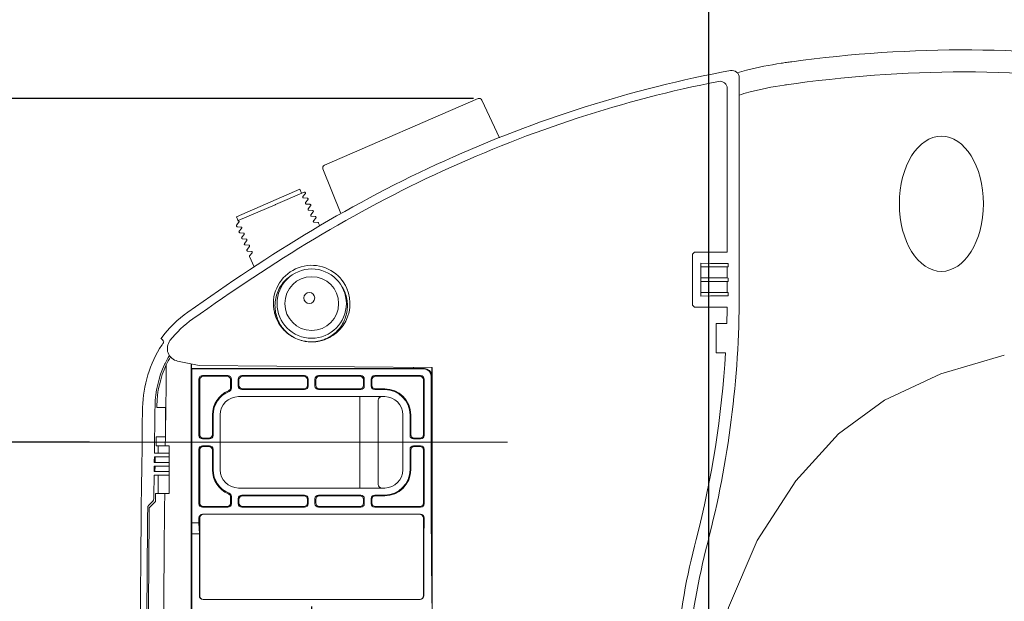
# Model space of a CAD drawing. Units: inches. Extents: x -3578 to -1825, y -3546 to -1658.
# Drawn here: x -1881 to -1872, y -1759 to -1754 of the extents above; entities that cross this region are included whole.
import ezdxf

# ---------------------------------------------------------------- set-up
doc = ezdxf.new("R2010")
doc.units = ezdxf.units.IN
doc.header["$MEASUREMENT"] = 0
doc.header["$PDSIZE"] = -5
doc.linetypes.add('CENTER2', pattern=[28.574999, 19.049999, -3.175, 3.175, -3.175])
doc.layers.get('Defpoints').update_dxf_attribs({"lineweight": 18})
for name, color, linetype, lineweight in [('产品线图', 7, 'Continuous', 9), ('单页插图-中心线', 1, 'CENTER2', 5), ('单页插图-尺寸线', 3, 'Continuous', 5), ('单页插图-细线', 3, 'Continuous', 5)]:
    doc.layers.add(name, color=color, linetype=linetype, lineweight=lineweight)
doc.styles.get("Standard").update_dxf_attribs({"font": 'arial.ttf'})
doc.dimstyles.get("Standard").update_dxf_attribs({"dimtxt": 1.418, "dimasz": 1.8, "dimexe": 0.18, "dimexo": 0.0625, "dimgap": 0.3, "dimtad": 1, "dimdec": 0, "dimlfac": 30, "dimzin": 0, "dimdsep": 46, "dimtxsty": 'Standard', "dimcen": 0.09, "dimdle": 3.6, "dimadec": 0, "dimazin": 0, "dimtfac": 1, "dimtdec": 0, "dimtofl": 0, "dimtmove": 0, "dimatfit": 3, "dimfxl": 0, "dimtolj": 1, "dimarcsym": 0})

# ---------------------------------------------------------------- blocks, each defined once
blk = doc.blocks.new('*D27')
at = {"layer": 'Defpoints', "color": 0}
for p in [(-1887.5102, -1754.7848), (-1877.1747, -1754.7848), (-1872.4436, -1766.6608)]:
    blk.add_point(p, dxfattribs=at)
at = {"layer": '单页插图-尺寸线', "color": 0, "lineweight": -2}
for p, q in [((-1877.2372, -1754.7848), (-1887.6902, -1754.7848)), ((-1887.5102, -1764.8608), (-1887.5102, -1756.5848)), ((-1872.5061, -1766.6608), (-1887.6902, -1766.6608)), ((-1887.5102, -1766.6608), (-1887.5102, -1781.1477))]:
    blk.add_line(p, q, dxfattribs=at)
at = {"layer": '单页插图-尺寸线', "color": 0}
for points in [[(-1887.2102, -1756.5848), (-1887.8102, -1756.5848), (-1887.5102, -1754.7848)], [(-1887.8102, -1764.8608), (-1887.2102, -1764.8608), (-1887.5102, -1766.6608)]]:
    blk.add_solid(points, dxfattribs=at)
at = {"layer": '单页插图-尺寸线', "color": 0, "insert": (-1888.7281, -1774.8043), "char_height": 1.418, "attachment_point": 5, "rotation": 90}
blk.add_mtext("\\A1;14-1/16'' [357]", dxfattribs=at)
blk = doc.blocks.new('*D28')
at = {"layer": 'Defpoints', "color": 0}
for p in [(-1878.7133, -1759.353), (-1863.6507, -1760.503), (-1878.7133, -1769.1618)]:
    blk.add_point(p, dxfattribs=at)
at = {"layer": '单页插图-细线', "color": 0, "linetype": 'Continuous', "lineweight": -2}
for p, q in [((-1878.7133, -1759.4155), (-1878.7133, -1769.3418)), ((-1863.6507, -1760.5655), (-1863.6507, -1769.3418)), ((-1865.4507, -1769.1618), (-1876.9133, -1769.1618)), ((-1863.6507, -1769.1618), (-1833.8667, -1769.1618))]:
    blk.add_line(p, q, dxfattribs=at)
at = {"layer": '单页插图-细线', "color": 0}
for points in [[(-1876.9133, -1768.8618), (-1876.9133, -1769.4618), (-1878.7133, -1769.1618)], [(-1865.4507, -1769.4618), (-1865.4507, -1768.8618), (-1863.6507, -1769.1618)]]:
    blk.add_solid(points, dxfattribs=at)
at = {"layer": '单页插图-细线', "color": 0, "insert": (-1847.8587, -1767.9439), "char_height": 1.418, "attachment_point": 5}
blk.add_mtext("\\A1;16-15/16''~18-11/16'' [430~474]", dxfattribs=at)
blk = doc.blocks.new('*D33')
at = {"layer": 'Defpoints', "color": 0}
for p in [(-1880.675, -1757.9196), (-1883.7704, -1763.0863), (-1880.8435, -1763.0863)]:
    blk.add_point(p, dxfattribs=at)
at = {"layer": '单页插图-尺寸线', "color": 0, "lineweight": -2}
for p, q in [((-1880.7375, -1757.9196), (-1883.9504, -1757.9196)), ((-1883.7704, -1759.7196), (-1883.7704, -1761.2863)), ((-1880.906, -1763.0863), (-1883.9504, -1763.0863)), ((-1883.7704, -1763.0863), (-1883.7704, -1791.1339))]:
    blk.add_line(p, q, dxfattribs=at)
at = {"layer": '单页插图-尺寸线', "color": 0}
for points in [[(-1883.4704, -1759.7196), (-1884.0704, -1759.7196), (-1883.7704, -1757.9196)], [(-1884.0704, -1761.2863), (-1883.4704, -1761.2863), (-1883.7704, -1763.0863)]]:
    blk.add_solid(points, dxfattribs=at)
at = {"layer": '单页插图-尺寸线', "color": 0, "insert": (-1884.9883, -1780.4068), "char_height": 1.418, "attachment_point": 5, "rotation": 90}
blk.add_mtext('\\A1;5-3/8"~6-7/8\'\' [136~174]', dxfattribs=at)
blk = doc.blocks.new('*D39')
at = {"layer": 'Defpoints', "color": 0}
for p in [(-1865.5657, -1752.1271), (-1875.0912, -1760.503), (-1865.5657, -1760.503)]:
    blk.add_point(p, dxfattribs=at)
at = {"layer": '单页插图-尺寸线', "color": 0, "lineweight": -2}
for p, q in [((-1875.0912, -1760.4405), (-1875.0912, -1751.9471)), ((-1865.5657, -1760.4405), (-1865.5657, -1751.9471)), ((-1873.2912, -1752.1271), (-1867.3657, -1752.1271))]:
    blk.add_line(p, q, dxfattribs=at)
at = {"layer": '单页插图-尺寸线', "color": 0}
for points in [[(-1873.2912, -1751.8271), (-1873.2912, -1752.4271), (-1875.0912, -1752.1271)], [(-1867.3657, -1752.4271), (-1867.3657, -1751.8271), (-1865.5657, -1752.1271)]]:
    blk.add_solid(points, dxfattribs=at)
at = {"layer": '单页插图-尺寸线', "color": 0, "insert": (-1869.6069, -1750.9092), "char_height": 1.418, "attachment_point": 5}
blk.add_mtext("\\A1;11-1/4'' [285]", dxfattribs=at)

msp = doc.modelspace()

# ---------------------------------------------------------------- linework, layer by layer
at = {"layer": '产品线图'}
for p, q in [((-1874.8133, -1754.5939), (-1874.8133, -1756.5765)), ((-1874.9226, -1754.6928), (-1874.9226, -1756.1863)), ((-1878.5951, -1755.3915), (-1877.1948, -1754.7852)), ((-1877.16, -1754.7985), (-1877.0005, -1755.142)), ((-1878.4452, -1755.834), (-1878.6093, -1755.426)), ((-1879.3995, -1755.8621), (-1878.8196, -1755.6111)), ((-1879.0433, -1755.7515), (-1878.7796, -1755.6373)), ((-1878.8037, -1755.6478), (-1878.8196, -1755.6111)), ((-1878.7922, -1755.6781), (-1878.771, -1755.652)), ((-1878.7773, -1755.6375), (-1878.7796, -1755.6373)), ((-1879.3814, -1755.8979), (-1879.0446, -1755.7521)), ((-1879.0446, -1755.7521), (-1879.0433, -1755.7515)), ((-1878.7533, -1755.693), (-1878.7868, -1755.6906)), ((-1878.7682, -1755.7336), (-1878.747, -1755.7075)), ((-1878.7292, -1755.7485), (-1878.7628, -1755.7461)), ((-1878.7441, -1755.7892), (-1878.7229, -1755.763)), ((-1878.7052, -1755.8041), (-1878.7387, -1755.8016)), ((-1878.7201, -1755.8447), (-1878.6989, -1755.8185)), ((-1879.3995, -1755.8621), (-1879.3836, -1755.8988)), ((-1879.376, -1755.9127), (-1879.3972, -1755.9389)), ((-1879.386, -1755.8999), (-1879.3815, -1755.8979)), ((-1879.386, -1755.8999), (-1879.3814, -1755.9002)), ((-1879.3814, -1755.9002), (-1879.3798, -1755.9006)), ((-1878.6811, -1755.8596), (-1878.7147, -1755.8572)), ((-1878.6961, -1755.9002), (-1878.6749, -1755.8741)), ((-1878.6571, -1755.9151), (-1878.6907, -1755.9127)), ((-1878.6389, -1755.9446), (-1878.6494, -1755.9204)), ((-1878.6389, -1755.9446), (-1878.6494, -1755.9204)), ((-1879.3909, -1755.9533), (-1879.3573, -1755.9558)), ((-1879.3745, -1756.0036), (-1879.3739, -1756.0047)), ((-1879.3519, -1755.9682), (-1879.3731, -1755.9944)), ((-1879.3668, -1756.0089), (-1879.3333, -1756.0113)), ((-1879.3279, -1756.0238), (-1879.3491, -1756.0499)), ((-1879.3296, -1756.0128), (-1879.3275, -1756.015)), ((-1879.3428, -1756.0644), (-1879.3092, -1756.0668)), ((-1879.3038, -1756.0793), (-1879.325, -1756.1054)), ((-1879.3188, -1756.1199), (-1879.2852, -1756.1223)), ((-1879.2798, -1756.1348), (-1879.301, -1756.1609)), ((-1879.2947, -1756.1754), (-1879.2612, -1756.1778)), ((-1879.2558, -1756.1903), (-1879.277, -1756.2165)), ((-1875.2393, -1756.203), (-1875.2226, -1756.1863)), ((-1875.2393, -1756.6696), (-1875.2393, -1756.203)), ((-1875.2226, -1756.1863), (-1874.9226, -1756.1863)), ((-1879.2784, -1756.2257), (-1879.2379, -1756.3192)), ((-1879.2379, -1756.3192), (-1879.2784, -1756.2257)), ((-1875.1627, -1756.2869), (-1875.1627, -1756.319)), ((-1875.0767, -1756.2877), (-1875.1627, -1756.2869)), ((-1874.9156, -1756.2877), (-1875.0767, -1756.2877)), ((-1874.9156, -1756.3182), (-1874.9156, -1756.2877)), ((-1875.1627, -1756.319), (-1875.1633, -1756.3196)), ((-1875.1633, -1756.3196), (-1875.1633, -1756.4196)), ((-1875.1633, -1756.3196), (-1874.9245, -1756.3196)), ((-1874.9245, -1756.4196), (-1874.9245, -1756.3196)), ((-1874.9233, -1756.3195), (-1874.9156, -1756.3182)), ((-1878.4188, -1756.4648), (-1878.4192, -1756.4643)), ((-1874.9245, -1756.4196), (-1875.1633, -1756.4196)), ((-1875.1627, -1756.4202), (-1875.1633, -1756.4196)), ((-1875.1627, -1756.4524), (-1875.1633, -1756.453)), ((-1875.1633, -1756.453), (-1875.1633, -1756.553)), ((-1875.1633, -1756.453), (-1874.9245, -1756.453)), ((-1875.1627, -1756.4202), (-1875.1627, -1756.4524)), ((-1874.9245, -1756.553), (-1874.9245, -1756.453)), ((-1874.9233, -1756.4198), (-1874.9156, -1756.4211)), ((-1874.9233, -1756.4528), (-1874.9156, -1756.4515)), ((-1874.9156, -1756.4515), (-1874.9156, -1756.4211)), ((-1874.9245, -1756.553), (-1875.1633, -1756.553)), ((-1875.1627, -1756.5535), (-1875.1633, -1756.553)), ((-1875.1627, -1756.5535), (-1875.1627, -1756.5857)), ((-1874.9233, -1756.5531), (-1874.9156, -1756.5544)), ((-1874.9156, -1756.5848), (-1874.9156, -1756.5544)), ((-1875.0767, -1756.5848), (-1875.1627, -1756.5857)), ((-1874.9156, -1756.5848), (-1875.0767, -1756.5848)), ((-1875.2226, -1756.6863), (-1875.2393, -1756.6696)), ((-1874.9233, -1756.6863), (-1875.2226, -1756.6863)), ((-1875.0226, -1756.8363), (-1874.9264, -1756.8363)), ((-1875.0226, -1757.103), (-1875.0226, -1756.8363)), ((-1878.792, -1756.9943), (-1878.7929, -1756.9941)), ((-1874.9382, -1757.103), (-1875.0226, -1757.103)), ((-1880.0387, -1757.4079), (-1880.0386, -1757.214)), ((-1880.0419, -1757.603), (-1880.0387, -1757.4079)), ((-1880.1253, -1757.603), (-1880.0466, -1757.603)), ((-1880.1251, -1757.5904), (-1880.125, -1757.5847)), ((-1880.0466, -1757.8696), (-1880.0466, -1757.603)), ((-1880.1291, -1757.8696), (-1880.0466, -1757.8696)), ((-1880.0471, -1757.953), (-1880.0463, -1757.8696)), ((-1880.1303, -1757.953), (-1880.0133, -1757.953)), ((-1880.1133, -1757.953), (-1880.1133, -1758.0196)), ((-1880.0133, -1758.3863), (-1880.0133, -1757.953)), ((-1880.0133, -1758.053), (-1880.1471, -1758.053)), ((-1880.1467, -1758.0196), (-1880.0133, -1758.0196)), ((-1880.1404, -1758.103), (-1880.1397, -1758.053)), ((-1880.1482, -1758.1363), (-1880.0133, -1758.1363)), ((-1880.0133, -1758.103), (-1880.1477, -1758.103)), ((-1880.1414, -1758.1863), (-1880.1408, -1758.1363)), ((-1880.1492, -1758.2196), (-1880.0133, -1758.2196)), ((-1880.0133, -1758.1863), (-1880.1488, -1758.1863)), ((-1880.1133, -1758.2196), (-1880.1133, -1758.3863)), ((-1880.1615, -1758.4568), (-1880.1542, -1758.4459)), ((-1880.1542, -1758.4459), (-1880.1516, -1758.4333)), ((-1880.1356, -1758.3863), (-1880.0133, -1758.3863)), ((-1880.2079, -1758.5167), (-1880.2052, -1758.504)), ((-1880.2052, -1758.504), (-1880.1979, -1758.4931)), ((-1880.1615, -1758.4568), (-1880.1979, -1758.4931)), ((-1880.1932, -1758.5172), (-1880.1364, -1758.4604)), ((-1877.6201, -1759.1363), (-1877.6164, -1759.1363))]:
    msp.add_line(p, q, dxfattribs=at)
for points in [[(-1878.7696, -1755.6428), (-1878.7718, -1755.6398), (-1878.7748, -1755.638), (-1878.7769, -1755.6375), (-1878.7773, -1755.6375)], [(-1878.771, -1755.652), (-1878.77, -1755.6505), (-1878.769, -1755.6474), (-1878.7696, -1755.6428)], [(-1878.7868, -1755.6906), (-1878.7875, -1755.6905), (-1878.7896, -1755.6897), (-1878.7926, -1755.6869), (-1878.7937, -1755.6826), (-1878.793, -1755.6795), (-1878.7923, -1755.6782), (-1878.7922, -1755.6781)], [(-1878.7628, -1755.7461), (-1878.7634, -1755.746), (-1878.7656, -1755.7452), (-1878.7686, -1755.7424), (-1878.7697, -1755.7381), (-1878.769, -1755.7349), (-1878.7682, -1755.7336)], [(-1878.7456, -1755.6983), (-1878.7476, -1755.6954), (-1878.7505, -1755.6936), (-1878.7528, -1755.6931), (-1878.7532, -1755.693)], [(-1878.747, -1755.7075), (-1878.746, -1755.7061), (-1878.745, -1755.7029), (-1878.7456, -1755.6983)], [(-1878.7215, -1755.7538), (-1878.7237, -1755.7508), (-1878.7267, -1755.7491), (-1878.7288, -1755.7486), (-1878.7292, -1755.7485)], [(-1878.7229, -1755.763), (-1878.722, -1755.7616), (-1878.7209, -1755.7584), (-1878.7215, -1755.7538)], [(-1878.7387, -1755.8016), (-1878.7394, -1755.8016), (-1878.7415, -1755.8008), (-1878.7445, -1755.798), (-1878.7457, -1755.7937), (-1878.745, -1755.7905), (-1878.7442, -1755.7892), (-1878.7441, -1755.7892)], [(-1878.7147, -1755.8572), (-1878.7153, -1755.8571), (-1878.7175, -1755.8563), (-1878.7205, -1755.8535), (-1878.7216, -1755.8492), (-1878.7209, -1755.846), (-1878.7202, -1755.8448), (-1878.7201, -1755.8447)], [(-1878.6975, -1755.8093), (-1878.6996, -1755.8064), (-1878.7026, -1755.8046), (-1878.7048, -1755.8041), (-1878.7052, -1755.8041)], [(-1878.6989, -1755.8185), (-1878.6979, -1755.8171), (-1878.6969, -1755.814), (-1878.6975, -1755.8093)], [(-1879.3798, -1755.9006), (-1879.377, -1755.9022), (-1879.3747, -1755.906), (-1879.3747, -1755.9101), (-1879.3756, -1755.9122), (-1879.376, -1755.9127)], [(-1878.6907, -1755.9127), (-1878.6913, -1755.9126), (-1878.6935, -1755.9118), (-1878.6964, -1755.909), (-1878.6976, -1755.9047), (-1878.6969, -1755.9015), (-1878.6961, -1755.9003), (-1878.6961, -1755.9002)], [(-1878.6734, -1755.8649), (-1878.6756, -1755.8619), (-1878.6786, -1755.8601), (-1878.6808, -1755.8596), (-1878.6811, -1755.8596)], [(-1878.6749, -1755.8741), (-1878.6739, -1755.8726), (-1878.6728, -1755.8695), (-1878.6734, -1755.8649)], [(-1878.6494, -1755.9204), (-1878.6516, -1755.9174), (-1878.6546, -1755.9156), (-1878.6567, -1755.9151), (-1878.6571, -1755.9151)], [(-1879.3972, -1755.9389), (-1879.3974, -1755.9391), (-1879.3985, -1755.9411), (-1879.3993, -1755.9445), (-1879.3986, -1755.9481)], [(-1879.3986, -1755.9481), (-1879.3956, -1755.9517), (-1879.3926, -1755.9531), (-1879.3909, -1755.9533)], [(-1879.3731, -1755.9944), (-1879.3733, -1755.9947), (-1879.3745, -1755.9966), (-1879.3752, -1756), (-1879.3745, -1756.0036)], [(-1879.3739, -1756.0048), (-1879.3715, -1756.0072), (-1879.3686, -1756.0086), (-1879.3675, -1756.0088)], [(-1879.3573, -1755.9558), (-1879.3572, -1755.9558), (-1879.3558, -1755.9561), (-1879.353, -1755.9577), (-1879.3506, -1755.9615), (-1879.3506, -1755.9656), (-1879.3515, -1755.9677), (-1879.3519, -1755.9682)], [(-1879.3333, -1756.0113), (-1879.332, -1756.0115), (-1879.3296, -1756.0128)], [(-1879.3274, -1756.0151), (-1879.3266, -1756.0169), (-1879.3266, -1756.021), (-1879.3275, -1756.0232), (-1879.3279, -1756.0238)], [(-1879.3491, -1756.0499), (-1879.3493, -1756.0502), (-1879.3504, -1756.0521), (-1879.3512, -1756.0555), (-1879.3505, -1756.0591)], [(-1879.3505, -1756.0591), (-1879.3475, -1756.0627), (-1879.3445, -1756.0641), (-1879.3428, -1756.0644)], [(-1879.325, -1756.1054), (-1879.3253, -1756.1057), (-1879.3264, -1756.1076), (-1879.3271, -1756.111), (-1879.3265, -1756.1146)], [(-1879.3265, -1756.1146), (-1879.3235, -1756.1182), (-1879.3205, -1756.1196), (-1879.3188, -1756.1199)], [(-1879.3092, -1756.0668), (-1879.3077, -1756.0671), (-1879.3049, -1756.0688), (-1879.3026, -1756.0725), (-1879.3026, -1756.0766), (-1879.3035, -1756.0787), (-1879.3038, -1756.0793)], [(-1879.301, -1756.1609), (-1879.3012, -1756.1612), (-1879.3023, -1756.1631), (-1879.3031, -1756.1665), (-1879.3024, -1756.1701)], [(-1879.3024, -1756.1701), (-1879.2994, -1756.1738), (-1879.2964, -1756.1751), (-1879.2947, -1756.1754)], [(-1879.2852, -1756.1223), (-1879.2851, -1756.1223), (-1879.2837, -1756.1226), (-1879.2809, -1756.1243), (-1879.2785, -1756.1281), (-1879.2785, -1756.1322), (-1879.2794, -1756.1343), (-1879.2798, -1756.1348)], [(-1879.2612, -1756.1778), (-1879.2611, -1756.1778), (-1879.2596, -1756.1782), (-1879.2568, -1756.1798), (-1879.2545, -1756.1836), (-1879.2545, -1756.1877), (-1879.2554, -1756.1898), (-1879.2558, -1756.1903)], [(-1879.277, -1756.2165), (-1879.2772, -1756.2167), (-1879.2783, -1756.2187), (-1879.2791, -1756.2221), (-1879.2784, -1756.2257)], [(-1875.0912, -1760.503), (-1875.0542, -1760.0304), (-1874.9097, -1759.4272), (-1874.6491, -1758.8165), (-1874.2969, -1758.2702), (-1873.9092, -1757.8424), (-1873.4882, -1757.5354), (-1872.9758, -1757.2935), (-1872.3958, -1757.1238)]]:
    msp.add_lwpolyline(points, dxfattribs=at)
for centre, radius in [((-1878.7122, -1756.6543), 0.3159), ((-1878.7122, -1756.6543), 0.2454), ((-1878.7344, -1756.603), 0.05)]:
    msp.add_circle(centre, radius, dxfattribs=at)
for centre, radius, start, end in [((-1873.7587, -1758.8506), 4.4396, 98.08938, 98.71634), ((-1873.3641, -1761.6281), 7.2449, 97.68231, 98.08783), ((-1873.7987, -1758.6689), 4.053, 98.28103, 98.56701), ((-1873.3296, -1761.9568), 7.3742, 97.52057, 98.20875), ((-1877.1842, -1754.8097), 0.0267, 24.91176, 113.41176), ((-1878.5845, -1755.416), 0.0267, 113.41176, 201.91176), ((-1878.7122, -1756.6543), 0.3493, 23.41176, 243.27502), ((-1878.7076, -1756.6511), 0.3436, 32.92337, 39.66791), ((-1878.7138, -1756.6553), 0.3511, 31.72747, 32.86238), ((-1878.7097, -1756.6528), 0.3463, 29.58991, 32.87285), ((-1878.7122, -1756.6544), 0.3493, 23.42924, 31.73294), ((-1878.7122, -1756.6543), 0.3493, 267.07073, 23.26246), ((-1878.7017, -1756.6695), 0.3149, 26.73555, 33.37974), ((-1878.7101, -1756.6534), 0.347, 20.14586, 23.41006), ((-1878.7101, -1756.654), 0.3471, 20.23838, 21.27878), ((-1883.8492, -1756.572), 9.0359, 345.51469, 359.97101), ((-1879.2249, -1757.6041), 1.0684, 125.25052, 143.75018), ((-1878.7136, -1756.6548), 0.3478, 193.8452, 194.91281), ((-1883.7862, -1756.5763), 8.8636, 358.31903, 359.28887), ((-1879.2254, -1757.6031), 0.9902, 125.23471, 141.90163), ((-1878.7131, -1756.6545), 0.3483, 194.92884, 203.43441), ((-1878.7102, -1756.6536), 0.3514, 194.95582, 203.38729), ((-1878.7232, -1756.6575), 0.3378, 195.02732, 198.45816), ((-1878.713, -1756.6548), 0.3483, 203.39146, 212.61151), ((-1878.7132, -1756.6547), 0.3482, 212.62758, 212.89656), ((-1878.7222, -1756.661), 0.3372, 212.83403, 215.41381), ((-1878.7122, -1756.6541), 0.3493, 212.89795, 215.69417), ((-1878.7107, -1756.653), 0.3512, 215.6967, 221.76452), ((-1878.7137, -1756.6555), 0.3473, 215.66319, 221.79878), ((-1878.7112, -1756.6534), 0.3506, 221.76449, 225.4215), ((-1878.7122, -1756.6541), 0.3493, 221.79682, 222.46043), ((-1878.7175, -1756.6589), 0.3423, 221.87714, 222.47003), ((-1878.7156, -1756.6571), 0.3448, 222.47316, 225.51087), ((-1878.7115, -1756.6534), 0.3503, 222.46157, 225.45936), ((-1878.7131, -1756.6555), 0.3477, 225.41881, 230.96805), ((-1872.7993, -1750.2617), 9.9064, 222.64109, 222.8613), ((-1878.7132, -1756.6554), 0.3478, 230.97939, 234.8906), ((-1878.719, -1756.6637), 0.3376, 231.89911, 235.00665), ((-1878.7134, -1756.6562), 0.347, 234.84263, 240.1308), ((-1878.7115, -1756.653), 0.3506, 234.89188, 240.1248), ((-1878.7125, -1756.6545), 0.3489, 240.13835, 244.19322), ((-1878.7113, -1756.6526), 0.3512, 240.12377, 244.15235), ((-1878.7124, -1756.6546), 0.3489, 253.42246, 256.6676), ((-1878.7155, -1756.6676), 0.3356, 256.82512, 259.68148), ((-1878.7146, -1756.6626), 0.3406, 259.67687, 260.71283), ((-1878.7146, -1756.6632), 0.34, 260.70015, 268.8237), ((-1878.7148, -1756.6681), 0.3351, 268.84528, 270.7513), ((-1878.7122, -1756.6523), 0.3512, 268.4691, 270.28925), ((-1878.7118, -1756.6643), 0.3392, 269.02189, 271.59511), ((-1878.7148, -1756.6687), 0.3346, 270.75455, 277.11738), ((-1878.7122, -1756.6531), 0.3504, 270.28755, 276.37016), ((-1878.7119, -1756.6643), 0.3392, 271.60694, 276.11069), ((-1878.7092, -1756.6623), 0.3407, 285.82228, 288.47862), ((-1878.7081, -1756.6658), 0.337, 288.48094, 290.54827), ((-1883.839, -1756.5726), 8.9166, 345.50404, 356.59038), ((-1879.2301, -1757.5987), 0.9107, 148.96276, 154.09808), ((-1879.2303, -1757.598), 0.8949, 149.26264, 154.59124), ((-1879.2347, -1757.5964), 0.9055, 154.10316, 154.65774), ((-1690.1244, -1760.503), 190.1521, 179.125736, 180.874264), ((-1690.1244, -1760.503), 190.0385, 179.120063, 179.251265), ((-1690.1237, -1760.503), 190.0237, 179.121242, 179.12556), ((-1755.9941, -1759.781), 124.0669, 178.994137, 179.11727), ((-1690.1237, -1760.503), 190.0237, 179.205974, 179.231103), ((-1690.1244, -1760.503), 190.0385, 179.261315, 179.276391), ((-1690.1244, -1760.503), 190.0385, 179.286442, 179.301518), ((-1690.1244, -1760.503), 190.0385, 179.311568, 179.375987), ((-1690.1237, -1760.503), 190.0237, 179.361771, 179.384132), ((-1690.1244, -1760.503), 190.0939, 179.40133, 179.794824), ((-1690.1237, -1760.503), 190.0799, 179.401435, 179.793729), ((-1868.6332, -1760.5048), 6.7894, 165.49759, 174.22138), ((-1868.633, -1760.5049), 6.6804, 165.49844, 174.54322)]:
    msp.add_arc(centre, radius, start, end, dxfattribs=at)
at = {"layer": '产品线图', "extrusion": (0, 0, -1)}
msp.add_ellipse((-1872.9697, -1755.7436), major_axis=(0, 0.6167), ratio=0.621622, dxfattribs=at)
at = {"layer": '产品线图'}
for centre, major_axis, ratio, start_param, end_param in [((-1875.2549, -1756.3188), (0.3333, 0), 0.017455, -0.132888, -0.10472), ((-1875.2549, -1756.4204), (0.3333, 0), 0.017455, 0.10472, 0.132888), ((-1875.2549, -1756.4522), (0.3333, 0), 0.017455, -0.132888, -0.10472), ((-1875.2549, -1756.5537), (0.3333, 0), 0.017455, 0.10472, 0.132888), ((-1696.5303, -1760.503), (183.5345, 0), 0.999391, 3.130053, 3.153133)]:
    msp.add_ellipse(centre, major_axis=major_axis, ratio=ratio, start_param=start_param, end_param=end_param, dxfattribs=at)
for points, knots in [([(-1874.3326, -1754.4482), (-1873.7899, -1754.3748), (-1872.6924, -1754.299), (-1871.0498, -1754.4348), (-1869.435, -1754.7537), (-1868.3895, -1755.0964), (-1867.8852, -1755.3101)], [0, 0, 0, 0, 0.249972, 0.499967, 0.750013, 1, 1, 1, 1]), ([(-1874.832, -1754.5486), (-1874.8037, -1754.5403), (-1874.6717, -1754.5048), (-1874.5373, -1754.4786), (-1874.4315, -1754.4623)], [0, 0, 0, 0, 0.215975, 1, 1, 1, 1]), ([(-1879.8416, -1756.7316), (-1879.471, -1756.4703), (-1878.717, -1755.9624), (-1877.1053, -1755.1139), (-1875.7876, -1754.6936), (-1874.8916, -1754.5287)], [0, 0, 0, 0, 0.249291, 0.499098, 1, 1, 1, 1]), ([(-1874.8133, -1754.5939), (-1874.8133, -1754.5753), (-1874.8309, -1754.5361), (-1874.8729, -1754.5252), (-1874.8916, -1754.5287)], [0, 0, 0, 0, 0.494713, 1, 1, 1, 1]), ([(-1874.2948, -1754.6461), (-1873.7526, -1754.5737), (-1872.6563, -1754.4995), (-1871.0165, -1754.6426), (-1869.4053, -1754.9685), (-1868.3638, -1755.3196), (-1867.8626, -1755.5387)], [0, 0, 0, 0, 0.249974, 0.499975, 0.750021, 1, 1, 1, 1]), ([(-1879.7967, -1756.7942), (-1879.4349, -1756.5391), (-1878.7007, -1756.0438), (-1877.1391, -1755.2148), (-1875.8665, -1754.7972), (-1875.0016, -1754.6278)], [0, 0, 0, 0, 0.250735, 0.500858, 1, 1, 1, 1]), ([(-1874.9226, -1754.6928), (-1874.9226, -1754.6739), (-1874.9405, -1754.634), (-1874.9831, -1754.6241), (-1875.0016, -1754.6278)], [0, 0, 0, 0, 0.50001, 1, 1, 1, 1]), ([(-1874.8142, -1754.7531), (-1874.785, -1754.7437), (-1874.6497, -1754.7047), (-1874.5112, -1754.6775), (-1874.4025, -1754.6611)], [0, 0, 0, 0, 0.218443, 1, 1, 1, 1]), ([(-1878.8862, -1756.3906), (-1878.9231, -1756.412), (-1878.9891, -1756.4707), (-1879.0451, -1756.5897), (-1879.0519, -1756.7209), (-1879.0232, -1756.8041), (-1879.0019, -1756.8412)], [0, 0, 0, 0, 0.24991, 0.499861, 0.74992, 1, 1, 1, 1]), ([(-1878.4204, -1756.5278), (-1878.4025, -1756.5633), (-1878.38, -1756.6419), (-1878.3913, -1756.7632), (-1878.4446, -1756.8727), (-1878.5036, -1756.929), (-1878.5367, -1756.951)], [0, 0, 0, 0, 0.249921, 0.499899, 0.749924, 1, 1, 1, 1]), ([(-1879.0019, -1756.8412), (-1878.9801, -1756.8794), (-1878.918, -1756.9461), (-1878.8358, -1756.984), (-1878.7929, -1756.9941)], [0, 0, 0, 0, 0.49983, 1, 1, 1, 1]), ([(-1880.0792, -1757.0335), (-1880.0743, -1757.0262), (-1880.0702, -1757.0251), (-1880.0617, -1757.0031), (-1880.0634, -1757.0047)], [0, 0, 0, 0, 0.792035, 1, 1, 1, 1])]:
    msp.add_open_spline(points, degree=3, knots=knots, dxfattribs=at)
for points in [[(-1878.5367, -1756.951), (-1878.577, -1756.9779), (-1878.6253, -1756.9946), (-1878.6734, -1757.0006)], [(-1878.6733, -1757.0014), (-1878.6247, -1756.9959), (-1878.5763, -1756.9797), (-1878.5343, -1756.9548)], [(-1880.2543, -1757.6016), (-1880.2513, -1757.4034), (-1880.1883, -1757.1989), (-1880.0792, -1757.0335)], [(-1880.0531, -1757.2088), (-1880.1081, -1757.325), (-1880.1385, -1757.4559), (-1880.1405, -1757.5845)], [(-1880.125, -1757.5847), (-1880.123, -1757.4579), (-1880.093, -1757.3287), (-1880.0386, -1757.214)]]:
    msp.add_open_spline(points, degree=3, dxfattribs=at)
at = {"layer": '单页插图-中心线', "ltscale": 0.2}
msp.add_line((-1880.7375, -1757.9196), (-1876.784, -1757.9196), dxfattribs=at)
at = {"layer": '单页插图-细线', "color": 3, "linetype": 'Continuous'}
for p, q in [((-1879.7373, -1757.2178), (-1879.9348, -1757.1783)), ((-1879.8105, -1757.2031), (-1879.8105, -1763.8028)), ((-1879.8084, -1757.2463), (-1879.8084, -1757.2035)), ((-1879.8084, -1757.2463), (-1879.8041, -1757.2507)), ((-1879.8084, -1757.2463), (-1877.7848, -1757.2463)), ((-1879.8041, -1757.2507), (-1879.8041, -1758.653)), ((-1877.6891, -1757.2507), (-1879.8041, -1757.2507)), ((-1877.6133, -1757.2363), (-1879.7373, -1757.2178)), ((-1877.7848, -1757.2348), (-1877.7848, -1757.2463)), ((-1877.7848, -1757.2463), (-1877.6846, -1757.2461)), ((-1877.6178, -1757.2363), (-1877.6178, -1757.3127)), ((-1877.6164, -1757.2363), (-1877.6164, -1758.593)), ((-1877.6133, -1757.2363), (-1877.6133, -1763.7696)), ((-1879.7406, -1757.8556), (-1879.7406, -1757.3436)), ((-1879.7336, -1757.8486), (-1879.7336, -1757.3506)), ((-1879.7076, -1757.3106), (-1879.4773, -1757.3106)), ((-1879.7006, -1757.3176), (-1879.4843, -1757.3176)), ((-1879.4513, -1757.3506), (-1879.4513, -1757.4195)), ((-1879.4443, -1757.3436), (-1879.4443, -1757.4242)), ((-1879.3823, -1757.4056), (-1879.3823, -1757.3436)), ((-1879.3752, -1757.3506), (-1879.3752, -1757.3986)), ((-1879.3493, -1757.3106), (-1878.7773, -1757.3106)), ((-1879.3422, -1757.3176), (-1878.7843, -1757.3176)), ((-1878.7513, -1757.3506), (-1878.7513, -1757.3986)), ((-1878.7443, -1757.3436), (-1878.7443, -1757.4056)), ((-1878.6823, -1757.4056), (-1878.6823, -1757.3436)), ((-1878.6752, -1757.3506), (-1878.6752, -1757.3986)), ((-1878.6493, -1757.3106), (-1878.2656, -1757.3106)), ((-1878.6422, -1757.3176), (-1878.2726, -1757.3176)), ((-1878.2396, -1757.3506), (-1878.2396, -1757.3986)), ((-1878.2326, -1757.3436), (-1878.2326, -1757.4056)), ((-1878.1706, -1757.4056), (-1878.1706, -1757.3436)), ((-1878.1636, -1757.3506), (-1878.1636, -1757.3986)), ((-1878.1376, -1757.3106), (-1877.7189, -1757.3106)), ((-1878.1306, -1757.3176), (-1877.726, -1757.3176)), ((-1877.6929, -1757.3506), (-1877.6929, -1757.8486)), ((-1877.6859, -1757.3436), (-1877.6859, -1757.8556)), ((-1877.6225, -1758.653), (-1877.6225, -1757.3173)), ((-1878.7773, -1757.4386), (-1879.3493, -1757.4386)), ((-1878.7843, -1757.4316), (-1879.3422, -1757.4316)), ((-1878.2656, -1757.4386), (-1878.6493, -1757.4386)), ((-1878.2726, -1757.4316), (-1878.6422, -1757.4316)), ((-1878.0466, -1757.4386), (-1878.1376, -1757.4386)), ((-1878.0466, -1757.4316), (-1878.1306, -1757.4316)), ((-1878.0466, -1757.503), (-1879.3799, -1757.503)), ((-1878.2733, -1758.3363), (-1878.2733, -1757.503)), ((-1878.1066, -1757.5363), (-1878.1066, -1758.303)), ((-1879.6179, -1757.6696), (-1879.6179, -1757.8486)), ((-1879.6109, -1757.6696), (-1879.6109, -1757.8556)), ((-1879.5466, -1758.1696), (-1879.5466, -1757.6696)), ((-1877.8799, -1758.1696), (-1877.8799, -1757.6696)), ((-1877.8156, -1757.8556), (-1877.8156, -1757.6696)), ((-1877.8086, -1757.8486), (-1877.8086, -1757.6696)), ((-1879.6439, -1757.8886), (-1879.7076, -1757.8886)), ((-1879.7006, -1757.8816), (-1879.651, -1757.8816)), ((-1877.7189, -1757.8886), (-1877.7826, -1757.8886)), ((-1877.726, -1757.8816), (-1877.7756, -1757.8816)), ((-1879.7406, -1758.479), (-1879.7406, -1757.9836)), ((-1879.7336, -1758.4719), (-1879.7336, -1757.9906)), ((-1879.7076, -1757.9506), (-1879.6439, -1757.9506)), ((-1879.7006, -1757.9576), (-1879.651, -1757.9576)), ((-1879.6179, -1757.9906), (-1879.6179, -1758.1696)), ((-1879.6109, -1757.9836), (-1879.6109, -1758.1696)), ((-1877.8156, -1758.1696), (-1877.8156, -1757.9836)), ((-1877.8086, -1758.1696), (-1877.8086, -1757.9906)), ((-1877.7826, -1757.9506), (-1877.7189, -1757.9506)), ((-1877.726, -1757.9576), (-1877.7756, -1757.9576)), ((-1877.6929, -1757.9906), (-1877.6929, -1758.4719)), ((-1877.6859, -1757.9836), (-1877.6859, -1758.479)), ((-1879.3799, -1758.3363), (-1878.0466, -1758.3363)), ((-1879.4513, -1758.4197), (-1879.4513, -1758.4719)), ((-1879.4443, -1758.415), (-1879.4443, -1758.479)), ((-1879.3823, -1758.479), (-1879.3823, -1758.4336)), ((-1879.3752, -1758.4719), (-1879.3752, -1758.4406)), ((-1879.3493, -1758.4006), (-1878.7773, -1758.4006)), ((-1879.3422, -1758.4076), (-1878.7843, -1758.4076)), ((-1878.7513, -1758.4406), (-1878.7513, -1758.4719)), ((-1878.7443, -1758.4336), (-1878.7443, -1758.479)), ((-1878.6823, -1758.479), (-1878.6823, -1758.4336)), ((-1878.6752, -1758.4719), (-1878.6752, -1758.4406)), ((-1878.6493, -1758.4006), (-1878.2656, -1758.4006)), ((-1878.6422, -1758.4076), (-1878.2726, -1758.4076)), ((-1878.2396, -1758.4406), (-1878.2396, -1758.4719)), ((-1878.2326, -1758.4336), (-1878.2326, -1758.479)), ((-1878.1706, -1758.479), (-1878.1706, -1758.4336)), ((-1878.1636, -1758.4719), (-1878.1636, -1758.4406)), ((-1878.1376, -1758.4006), (-1878.0466, -1758.4006)), ((-1878.1306, -1758.4076), (-1878.0466, -1758.4076)), ((-1879.4773, -1758.512), (-1879.7076, -1758.512)), ((-1879.4843, -1758.5049), (-1879.7006, -1758.5049)), ((-1878.7773, -1758.512), (-1879.3493, -1758.512)), ((-1878.7843, -1758.5049), (-1879.3422, -1758.5049)), ((-1878.2656, -1758.512), (-1878.6493, -1758.512)), ((-1878.2726, -1758.5049), (-1878.6422, -1758.5049)), ((-1877.7189, -1758.512), (-1878.1376, -1758.512)), ((-1877.726, -1758.5049), (-1878.1306, -1758.5049)), ((-1879.7406, -1758.653), (-1879.7406, -1758.6096)), ((-1879.7336, -1759.3196), (-1879.7336, -1758.6096)), ((-1879.7069, -1758.5763), (-1877.7196, -1758.5763)), ((-1877.6929, -1758.6096), (-1877.6929, -1759.3196)), ((-1877.6859, -1758.6096), (-1877.6859, -1758.653)), ((-1877.6201, -1759.1363), (-1877.6201, -1758.593)), ((-1877.6164, -1758.593), (-1877.6201, -1758.593)), ((-1879.8041, -1758.653), (-1879.8045, -1758.753)), ((-1879.7406, -1758.653), (-1879.8041, -1758.653)), ((-1879.7406, -1758.653), (-1879.7369, -1758.753)), ((-1877.6859, -1758.653), (-1877.6897, -1758.753)), ((-1877.6225, -1758.653), (-1877.622, -1758.753)), ((-1879.8045, -1762.253), (-1879.8045, -1758.753)), ((-1879.7369, -1758.753), (-1879.8045, -1758.753)), ((-1879.7369, -1759.3196), (-1879.7369, -1758.753)), ((-1877.6897, -1759.3196), (-1877.6897, -1758.753)), ((-1877.6133, -1758.813), (-1877.6201, -1758.813)), ((-1877.6201, -1759.0463), (-1877.6133, -1759.0463)), ((-1877.6164, -1759.3863), (-1877.6164, -1759.1363)), ((-1877.7233, -1759.353), (-1879.7032, -1759.353))]:
    msp.add_line(p, q, dxfattribs=at)
for centre, radius, start, end in [((-1879.3799, -1757.6696), 0.238, 112.64716, 180), ((-1879.3799, -1757.6696), 0.231, 111.63464, 180), ((-1878.0466, -1757.6696), 0.238, 0, 90), ((-1878.0466, -1757.6696), 0.231, 0, 90), ((-1879.3799, -1757.6696), 0.1667, 90, 180), ((-1878.0733, -1757.5363), 0.0333, 90, 180), ((-1878.0466, -1757.6696), 0.1667, 0, 90), ((-1879.3799, -1758.1696), 0.238, 180, 247.35284), ((-1879.3799, -1758.1696), 0.231, 180, 248.36536), ((-1879.3799, -1758.1696), 0.1667, 180, 270), ((-1878.0466, -1758.1696), 0.238, 270, 0), ((-1878.0466, -1758.1696), 0.231, 270, 0), ((-1878.0466, -1758.1696), 0.1667, 270, 0), ((-1878.0733, -1758.303), 0.0333, 180, 270)]:
    msp.add_arc(centre, radius, start, end, dxfattribs=at)
for centre, major_axis, ratio, start_param, end_param in [((-1877.6891, -1757.3173), (-0.0472, -0.0472), 0.999695, 2.356347, 3.926839), ((-1877.6846, -1757.3128), (0.0607, 0.0281), 0.997314, -0.432224, 1.138268), ((-1879.7069, -1757.3443), (0.024, -0.024), 0.980815, 2.36588, 3.917306), ((-1879.6999, -1757.3513), (-0.024, 0.024), 0.980815, -0.775713, 0.775713), ((-1879.4849, -1757.3513), (-0.024, -0.024), 0.980815, 2.36588, 3.917306), ((-1879.4779, -1757.3443), (0.024, 0.024), 0.980815, -0.775713, 0.775713), ((-1879.3486, -1757.3443), (0.024, -0.024), 0.980815, 2.36588, 3.917306), ((-1879.3416, -1757.3513), (-0.024, 0.024), 0.980815, -0.775713, 0.775713), ((-1878.7849, -1757.3513), (-0.024, -0.024), 0.980815, 2.36588, 3.917306), ((-1878.7779, -1757.3443), (0.024, 0.024), 0.980815, -0.775713, 0.775713), ((-1878.6486, -1757.3443), (0.024, -0.024), 0.980815, 2.36588, 3.917306), ((-1878.6416, -1757.3513), (-0.024, 0.024), 0.980815, -0.775713, 0.775713), ((-1878.2733, -1757.3513), (-0.024, -0.024), 0.980815, 2.36588, 3.917306), ((-1878.2662, -1757.3443), (0.024, 0.024), 0.980815, -0.775713, 0.775713), ((-1878.1369, -1757.3443), (0.024, -0.024), 0.980815, 2.36588, 3.917306), ((-1878.1299, -1757.3513), (-0.024, 0.024), 0.980815, -0.775713, 0.775713), ((-1877.7266, -1757.3513), (0.024, 0.024), 0.980815, -0.775713, 0.775713), ((-1877.7196, -1757.3443), (0.024, 0.024), 0.980815, -0.775713, 0.775713), ((-1879.3486, -1757.405), (0.024, 0.024), 0.980815, -3.917306, -2.36588), ((-1879.3416, -1757.3979), (0.024, 0.024), 0.980815, 2.36588, 3.917306), ((-1878.7849, -1757.3979), (0.024, -0.024), 0.980815, -0.775713, 0.775713), ((-1878.7779, -1757.405), (0.024, -0.024), 0.980815, -0.775713, 0.775713), ((-1878.6486, -1757.405), (0.024, 0.024), 0.980815, -3.917306, -2.36588), ((-1878.6416, -1757.3979), (0.024, 0.024), 0.980815, 2.36588, 3.917306), ((-1878.2733, -1757.3979), (-0.024, 0.024), 0.980815, 2.36588, 3.917306), ((-1878.2662, -1757.405), (0.024, -0.024), 0.980815, -0.775713, 0.775713), ((-1878.1369, -1757.405), (0.024, 0.024), 0.980815, -3.917306, -2.36588), ((-1878.1299, -1757.3979), (-0.024, -0.024), 0.980815, -0.775713, 0.775713), ((-1879.7069, -1757.855), (0.024, 0.024), 0.980815, -3.917306, -2.36588), ((-1879.6999, -1757.8479), (-0.024, -0.024), 0.980815, -0.775713, 0.775713), ((-1879.6516, -1757.8479), (-0.024, 0.024), 0.980815, 2.36588, 3.917306), ((-1879.6446, -1757.855), (0.024, -0.024), 0.980815, -0.775713, 0.775713), ((-1877.7819, -1757.855), (0.024, 0.024), 0.980815, -3.917306, -2.36588), ((-1877.7749, -1757.8479), (0.024, 0.024), 0.980815, 2.36588, 3.917306), ((-1877.7266, -1757.8479), (-0.024, 0.024), 0.980815, 2.36588, 3.917306), ((-1877.7196, -1757.855), (0.024, -0.024), 0.980815, -0.775713, 0.775713), ((-1879.7069, -1757.9843), (0.024, -0.024), 0.980815, 2.36588, 3.917306), ((-1879.6999, -1757.9913), (0.024, -0.024), 0.980815, 2.36588, 3.917306), ((-1879.6516, -1757.9913), (0.024, 0.024), 0.980815, -0.775713, 0.775713), ((-1879.6446, -1757.9843), (0.024, 0.024), 0.980815, -0.775713, 0.775713), ((-1877.7819, -1757.9843), (0.024, -0.024), 0.980815, 2.36588, 3.917306), ((-1877.7749, -1757.9913), (-0.024, 0.024), 0.980815, -0.775713, 0.775713), ((-1877.7266, -1757.9913), (0.024, 0.024), 0.980815, -0.775713, 0.775713), ((-1877.7196, -1757.9843), (0.024, 0.024), 0.980815, -0.775713, 0.775713), ((-1879.3486, -1758.4343), (0.024, -0.024), 0.980815, 2.36588, 3.917306), ((-1879.3416, -1758.4413), (0.024, -0.024), 0.980815, 2.36588, 3.917306), ((-1878.7849, -1758.4413), (-0.024, -0.024), 0.980815, 2.36588, 3.917306), ((-1878.7779, -1758.4343), (0.024, 0.024), 0.980815, -0.775713, 0.775713), ((-1878.6486, -1758.4343), (0.024, -0.024), 0.980815, 2.36588, 3.917306), ((-1878.6416, -1758.4413), (-0.024, 0.024), 0.980815, -0.775713, 0.775713), ((-1878.2733, -1758.4413), (-0.024, -0.024), 0.980815, 2.36588, 3.917306), ((-1878.2662, -1758.4343), (0.024, 0.024), 0.980815, -0.775713, 0.775713), ((-1878.1369, -1758.4343), (0.024, -0.024), 0.980815, 2.36588, 3.917306), ((-1878.1299, -1758.4413), (0.024, -0.024), 0.980815, 2.36588, 3.917306), ((-1879.7069, -1758.4783), (0.024, 0.024), 0.980815, -3.917306, -2.36588), ((-1879.6999, -1758.4713), (-0.024, -0.024), 0.980815, -0.775713, 0.775713), ((-1879.4849, -1758.4713), (0.024, -0.024), 0.980815, -0.775713, 0.775713), ((-1879.4779, -1758.4783), (0.024, -0.024), 0.980815, -0.775713, 0.775713), ((-1879.3486, -1758.4783), (0.024, 0.024), 0.980815, -3.917306, -2.36588), ((-1879.3416, -1758.4713), (0.024, 0.024), 0.980815, 2.36588, 3.917306), ((-1878.7849, -1758.4713), (0.024, -0.024), 0.980815, -0.775713, 0.775713), ((-1878.7779, -1758.4783), (0.024, -0.024), 0.980815, -0.775713, 0.775713), ((-1878.6486, -1758.4783), (0.024, 0.024), 0.980815, -3.917306, -2.36588), ((-1878.6416, -1758.4713), (0.024, 0.024), 0.980815, 2.36588, 3.917306), ((-1878.2733, -1758.4713), (0.024, -0.024), 0.980815, -0.775713, 0.775713), ((-1878.2662, -1758.4783), (0.024, -0.024), 0.980815, -0.775713, 0.775713), ((-1878.1369, -1758.4783), (0.024, 0.024), 0.980815, -3.917306, -2.36588), ((-1878.1299, -1758.4713), (0.024, 0.024), 0.980815, 2.36588, 3.917306), ((-1877.7266, -1758.4713), (-0.024, 0.024), 0.980815, 2.36588, 3.917306), ((-1877.7196, -1758.4783), (0.024, -0.024), 0.980815, -0.775713, 0.775713), ((-1879.7069, -1758.6096), (0.0337, 0), 0.990268, 1.570796, 3.141593), ((-1879.6999, -1758.6096), (0.0337, 0), 0.990268, 1.886839, 3.141593), ((-1877.7266, -1758.6096), (0.0337, 0), 0.990268, 0, 1.36335), ((-1877.7196, -1758.6096), (0.0337, 0), 0.990268, 0, 1.570796), ((-1879.7032, -1759.3196), (-0.0337, 0), 0.990268, 0, 1.570796), ((-1879.6999, -1759.3196), (-0.0337, 0), 0.990268, 0, 1.474598), ((-1877.7233, -1759.3196), (0.0337, 0), 0.990268, -1.570796, 0), ((-1877.7266, -1759.3196), (-0.0337, 0), 0.990268, 1.886839, 3.141593)]:
    msp.add_ellipse(centre, major_axis=major_axis, ratio=ratio, start_param=start_param, end_param=end_param, dxfattribs=at)
msp.add_open_spline([(-1880.0047, -1756.9921), (-1880.0281, -1757.022), (-1880.0436, -1757.113), (-1879.972, -1757.1708), (-1879.9348, -1757.1783)], degree=3, knots=[0, 0, 0, 0, 0.4997, 1, 1, 1, 1], dxfattribs=at)
for points in [[(-1879.4716, -1757.45), (-1879.4603, -1757.4453), (-1879.4513, -1757.4317), (-1879.4513, -1757.4195)], [(-1879.4443, -1757.4242), (-1879.4443, -1757.4366), (-1879.4536, -1757.4503), (-1879.4651, -1757.4549)], [(-1879.4513, -1758.4197), (-1879.4513, -1758.4075), (-1879.4603, -1758.394), (-1879.4716, -1758.3893)], [(-1879.4651, -1758.3843), (-1879.4536, -1758.3889), (-1879.4443, -1758.4027), (-1879.4443, -1758.415)]]:
    msp.add_open_spline(points, degree=3, dxfattribs=at)

# ---------------------------------------------------------------- dimensions: what is measured, and where the dimension line sits
at = {"layer": '单页插图-尺寸线'}
dim = msp.add_linear_dim(base=(-1865.5657, -1752.1271), p1=(-1875.0912, -1760.503), p2=(-1865.5657, -1760.503), text="11-1/4'' [285]", dimstyle='Standard', dxfattribs=at)
dim.commit()
dim.dimension.update_dxf_attribs({"geometry": '*D39', "text_midpoint": (-1869.6069, -1752.1271), "dimtype": 160})
for base, p1, p2, text, picture, middle in [((-1887.5102, -1754.7848), (-1872.4436, -1766.6608), (-1877.1747, -1754.7848), "14-1/16'' [357]", '*D27', (-1887.5102, -1774.8043)), ((-1883.7704, -1763.0863), (-1880.675, -1757.9196), (-1880.8435, -1763.0863), '5-3/8"~6-7/8\'\' [136~174]', '*D33', (-1883.7704, -1780.4068))]:
    dim = msp.add_linear_dim(base=base, p1=p1, p2=p2, angle=90, text=text, dimstyle='Standard', dxfattribs=at)
    dim.commit()
    dim.dimension.update_dxf_attribs({"geometry": picture, "text_midpoint": middle, "dimtype": 160})
at = {"layer": '单页插图-细线', "color": 3, "linetype": 'Continuous'}
dim = msp.add_linear_dim(base=(-1878.7133, -1769.1618), p1=(-1863.6507, -1760.503), p2=(-1878.7133, -1759.353), text="16-15/16''~18-11/16'' [430~474]", dimstyle='Standard', dxfattribs=at)
dim.commit()
dim.dimension.update_dxf_attribs({"geometry": '*D28', "text_midpoint": (-1847.8587, -1769.1618), "dimtype": 160})

doc.saveas('drawing.dxf')
